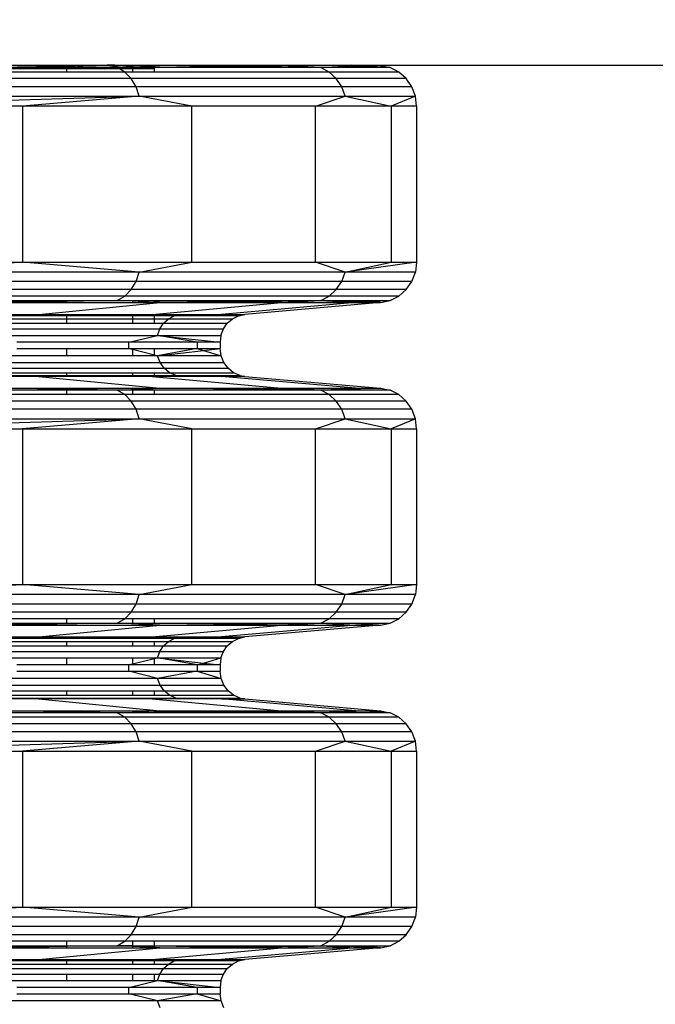
# Model space of a CAD drawing. Units: millimetres. Extents: x -491 to 8992, y 414 to 8232.
# Drawn here: x 5675 to 5768, y 3802 to 3947 of the extents above; entities that cross this region are included whole.
import ezdxf

# ---------------------------------------------------------------- set-up
doc = ezdxf.new("R2010")
doc.units = ezdxf.units.MM
doc.layers.add('Strefa bezpieczna', color=8, linetype='Continuous')
doc.dimstyles.get("Standard").update_dxf_attribs({"dimtxt": 180, "dimasz": 200, "dimexe": 0.18, "dimexo": 0.0625, "dimgap": 200, "dimtad": 0, "dimtih": 1, "dimtoh": 1, "dimlfac": 0.001, "dimzin": 0, "dimdsep": 46, "dimtxsty": 'Standard', "dimcen": 0.09, "dimse1": 1, "dimse2": 1, "dimadec": 0, "dimazin": 0, "dimtfac": 1, "dimtdec": 4, "dimtofl": 0, "dimtmove": 0, "dimatfit": 3, "dimfxl": 0, "dimtolj": 1, "dimtzin": 0, "dimarcsym": 0})

# ---------------------------------------------------------------- blocks, each defined once
blk = doc.blocks.new('*D2')
at = {"layer": 'Defpoints', "color": 0}
for p in [(6085.86, 5346.99), (650.94, 1708.32), (4395.58, 1708.32)]:
    blk.add_point(p, dxfattribs=at)
at = {"layer": 'Strefa bezpieczna', "color": 0, "lineweight": -2}
for p, q in [((650.94, 5146.99), (650.94, 3836.05)), ((650.94, 1908.32), (650.94, 3256.05))]:
    blk.add_line(p, q, dxfattribs=at)
at = {"layer": 'Strefa bezpieczna', "color": 0}
for points in [[(617.61, 5146.99), (684.28, 5146.99), (650.94, 5346.99)], [(617.61, 1908.32), (684.28, 1908.32), (650.94, 1708.32)]]:
    blk.add_solid(points, dxfattribs=at)
at = {"layer": 'Strefa bezpieczna', "color": 0, "insert": (650.94, 3546.05), "char_height": 180, "attachment_point": 5}
blk.add_mtext('\\A1;3.64', dxfattribs=at)
blk = doc.blocks.new('*D4')
at = {"layer": 'Defpoints', "color": 0}
for p in [(7028.03, 7571.07), (7028.03, 4598.64), (2787.31, 2368.09)]:
    blk.add_point(p, dxfattribs=at)
at = {"layer": 'Strefa bezpieczna', "color": 0, "lineweight": -2}
for p, q in [((2987.31, 7571.07), (4521.52, 7571.07)), ((6828.03, 7571.07), (5461.52, 7571.07))]:
    blk.add_line(p, q, dxfattribs=at)
at = {"layer": 'Strefa bezpieczna', "color": 0}
for points in [[(2987.31, 7604.41), (2987.31, 7537.74), (2787.31, 7571.07)], [(6828.03, 7604.41), (6828.03, 7537.74), (7028.03, 7571.07)]]:
    blk.add_solid(points, dxfattribs=at)
at = {"layer": 'Strefa bezpieczna', "color": 0, "insert": (4991.52, 7571.07), "char_height": 180, "attachment_point": 5}
blk.add_mtext('\\A1;4.24', dxfattribs=at)

msp = doc.modelspace()

# ---------------------------------------------------------------- linework, layer by layer
for p, q in [((5670.424, 3940.198), (5684.242, 3940.198)), ((5683.978, 3940.147), (5670.899, 3940.147)), ((5682.93, 3939.946), (5670.899, 3940.147)), ((5682.93, 3939.946), (5683.978, 3940.147)), ((5683.978, 3940.147), (5684.242, 3940.198)), ((5687.938, 3940.147), (5683.978, 3940.147)), ((5684.242, 3940.198), (5687.568, 3940.198)), ((5687.568, 3940.198), (5687.938, 3940.147)), ((5688.685, 3940.198), (5687.568, 3940.198)), ((5687.938, 3940.147), (5689.865, 3939.884)), ((5689.269, 3940.147), (5687.938, 3940.147)), ((5689.269, 3940.147), (5688.685, 3940.198)), ((5688.685, 3940.198), (5693.472, 3940.198)), ((5691.426, 3939.96), (5689.269, 3940.147)), ((5693.252, 3940.147), (5689.269, 3940.147)), ((5693.252, 3940.147), (5692.713, 3940.023)), ((5692.713, 3940.023), (5694.579, 3940.114)), ((5693.472, 3940.198), (5693.252, 3940.147)), ((5694.583, 3940.147), (5693.252, 3940.147)), ((5693.472, 3940.198), (5694.589, 3940.198)), ((5694.553, 3939.913), (5694.579, 3940.114)), ((5694.579, 3940.114), (5694.583, 3940.147)), ((5694.579, 3940.114), (5695.259, 3940.147)), ((5694.583, 3940.147), (5694.589, 3940.198)), ((5695.259, 3940.147), (5694.583, 3940.147)), ((5694.589, 3940.198), (5694.736, 3940.198)), ((5694.736, 3940.198), (5695.259, 3940.147)), ((5694.736, 3940.198), (5712.543, 3940.198)), ((5713.101, 3940.147), (5695.259, 3940.147)), ((5704.096, 3940.034), (5695.259, 3940.147)), ((5704.096, 3940.034), (5713.101, 3940.147)), ((5712.543, 3940.198), (5713.101, 3940.147)), ((5712.543, 3940.198), (5723.406, 3940.198)), ((5723.985, 3940.147), (5713.101, 3940.147)), ((5718.866, 3939.843), (5713.101, 3940.147)), ((5718.866, 3939.843), (5723.985, 3940.147)), ((5723.985, 3940.147), (5723.406, 3940.198)), ((5723.406, 3940.198), (5727.056, 3940.198)), ((5727.643, 3940.147), (5723.985, 3940.147)), ((5725.322, 3940.067), (5723.985, 3940.147)), ((5727.643, 3940.147), (5725.322, 3940.067)), ((5727.056, 3940.198), (5727.643, 3940.147)), ((5727.056, 3940.198), (5767.587, 3940.198)), ((5727.643, 3940.147), (5767.587, 3940.198)), ((5727.643, 3940.147), (5729.037, 3939.843)), ((5767.587, 3940.198), (5810.803, 3940.198)), ((5663.094, 3940.006), (5682.608, 3939.884)), ((5682.398, 3939.843), (5664.465, 3939.843)), ((5665.751, 3939.691), (5681.604, 3939.691)), ((5681.604, 3939.194), (5665.751, 3939.194)), ((5681.604, 3939.691), (5682.398, 3939.843)), ((5681.604, 3939.691), (5681.604, 3939.194)), ((5681.604, 3939.691), (5689.305, 3939.691)), ((5690.152, 3939.194), (5681.604, 3939.194)), ((5682.398, 3939.843), (5682.608, 3939.884)), ((5689.044, 3939.843), (5682.398, 3939.843)), ((5682.608, 3939.884), (5682.93, 3939.946)), ((5682.608, 3939.884), (5689.044, 3939.843)), ((5689.044, 3939.843), (5682.93, 3939.946)), ((5689.044, 3939.843), (5689.865, 3939.884)), ((5690.065, 3939.856), (5689.044, 3939.843)), ((5689.305, 3939.691), (5689.044, 3939.843)), ((5689.305, 3939.691), (5691.275, 3939.691)), ((5690.152, 3939.194), (5689.305, 3939.691)), ((5689.865, 3939.884), (5691.426, 3939.96)), ((5689.865, 3939.884), (5690.065, 3939.856)), ((5690.159, 3939.843), (5690.065, 3939.856)), ((5691.094, 3938.239), (5690.152, 3939.194)), ((5691.275, 3939.194), (5690.152, 3939.194)), ((5690.159, 3939.843), (5692.103, 3939.882)), ((5690.159, 3939.843), (5691.275, 3939.691)), ((5691.936, 3939.843), (5690.159, 3939.843)), ((5691.936, 3939.843), (5691.275, 3939.691)), ((5691.275, 3939.691), (5694.525, 3939.691)), ((5691.275, 3939.691), (5691.275, 3939.194)), ((5694.525, 3939.194), (5691.275, 3939.194)), ((5691.426, 3939.96), (5692.713, 3940.023)), ((5692.103, 3939.882), (5691.426, 3939.96)), ((5692.103, 3939.882), (5691.936, 3939.843)), ((5692.767, 3939.843), (5691.936, 3939.843)), ((5692.163, 3939.896), (5692.103, 3939.882)), ((5692.713, 3940.023), (5692.163, 3939.896)), ((5692.295, 3939.884), (5692.163, 3939.896)), ((5692.295, 3939.884), (5694.553, 3939.913)), ((5692.767, 3939.843), (5692.295, 3939.884)), ((5694.525, 3939.691), (5692.767, 3939.843)), ((5694.544, 3939.843), (5692.767, 3939.843)), ((5694.525, 3939.691), (5694.544, 3939.843)), ((5694.525, 3939.194), (5694.525, 3939.691)), ((5720.102, 3939.194), (5694.525, 3939.194)), ((5694.544, 3939.843), (5694.553, 3939.913)), ((5718.866, 3939.843), (5694.544, 3939.843)), ((5694.553, 3939.913), (5704.096, 3940.034)), ((5718.866, 3939.843), (5704.096, 3940.034)), ((5725.322, 3940.067), (5718.866, 3939.843)), ((5720.102, 3939.194), (5718.866, 3939.843)), ((5729.037, 3939.843), (5718.866, 3939.843)), ((5721.152, 3938.239), (5720.102, 3939.194)), ((5730.317, 3939.194), (5720.102, 3939.194)), ((5729.037, 3939.843), (5725.322, 3940.067)), ((5730.317, 3939.194), (5729.037, 3939.843)), ((5731.404, 3938.239), (5730.317, 3939.194)), ((5691.094, 3938.239), (5643.278, 3938.239)), ((5691.81, 3937.036), (5691.094, 3938.239)), ((5721.152, 3938.239), (5691.094, 3938.239)), ((5721.951, 3937.036), (5721.152, 3938.239)), ((5731.404, 3938.239), (5721.152, 3938.239)), ((5732.231, 3937.036), (5731.404, 3938.239)), ((5691.81, 3937.036), (5643.864, 3937.036)), ((5692.259, 3935.659), (5691.81, 3937.036)), ((5721.951, 3937.036), (5691.81, 3937.036)), ((5722.451, 3935.659), (5721.951, 3937.036)), ((5732.231, 3937.036), (5721.951, 3937.036)), ((5732.749, 3935.659), (5732.231, 3937.036)), ((5644.23, 3935.659), (5692.259, 3935.659)), ((5644.354, 3934.193), (5692.259, 3935.659)), ((5692.259, 3935.659), (5675.172, 3934.193)), ((5699.965, 3934.193), (5692.259, 3935.659)), ((5692.259, 3935.659), (5722.451, 3935.659)), ((5718.125, 3934.193), (5722.451, 3935.659)), ((5722.451, 3935.659), (5732.749, 3935.659)), ((5722.451, 3935.659), (5729.202, 3934.193)), ((5732.749, 3935.659), (5729.202, 3934.193)), ((5732.925, 3934.193), (5732.749, 3935.659)), ((5675.172, 3934.193), (5644.354, 3934.193)), ((5699.965, 3934.193), (5675.172, 3934.193)), ((5675.172, 3934.193), (5675.172, 3911.33)), ((5699.965, 3911.33), (5699.965, 3934.193)), ((5718.125, 3934.193), (5699.965, 3934.193)), ((5718.125, 3911.33), (5718.125, 3934.193)), ((5729.202, 3934.193), (5718.125, 3934.193)), ((5732.925, 3934.193), (5729.202, 3934.193)), ((5729.202, 3934.193), (5729.202, 3911.33)), ((5732.925, 3934.193), (5732.925, 3911.33)), ((5644.23, 3909.863), (5675.172, 3911.33)), ((5644.354, 3911.33), (5675.172, 3911.33)), ((5675.172, 3911.33), (5699.965, 3911.33)), ((5692.259, 3909.863), (5675.172, 3911.33)), ((5692.259, 3909.863), (5699.965, 3911.33)), ((5699.965, 3911.33), (5718.125, 3911.33)), ((5718.125, 3911.33), (5729.202, 3911.33)), ((5722.451, 3909.863), (5718.125, 3911.33)), ((5722.451, 3909.863), (5729.202, 3911.33)), ((5732.925, 3911.33), (5722.451, 3909.863)), ((5729.202, 3911.33), (5732.925, 3911.33)), ((5732.925, 3911.33), (5732.749, 3909.863)), ((5692.259, 3909.863), (5644.23, 3909.863)), ((5691.81, 3908.487), (5692.259, 3909.863)), ((5722.451, 3909.863), (5692.259, 3909.863)), ((5721.951, 3908.487), (5722.451, 3909.863)), ((5732.749, 3909.863), (5722.451, 3909.863)), ((5732.231, 3908.487), (5732.749, 3909.863)), ((5691.81, 3908.487), (5643.864, 3908.487)), ((5691.094, 3907.284), (5691.81, 3908.487)), ((5721.951, 3908.487), (5691.81, 3908.487)), ((5721.152, 3907.284), (5721.951, 3908.487)), ((5732.231, 3908.487), (5721.951, 3908.487)), ((5731.404, 3907.284), (5732.231, 3908.487)), ((5691.094, 3907.284), (5643.278, 3907.284)), ((5690.152, 3906.329), (5691.094, 3907.284)), ((5721.152, 3907.284), (5691.094, 3907.284)), ((5720.102, 3906.329), (5721.152, 3907.284)), ((5731.404, 3907.284), (5721.152, 3907.284)), ((5730.317, 3906.329), (5731.404, 3907.284)), ((5690.152, 3906.329), (5642.51, 3906.329)), ((5665.751, 3905.679), (5681.604, 3905.679)), ((5665.751, 3905.533), (5681.604, 3905.632)), ((5681.604, 3905.554), (5670.899, 3905.375)), ((5689.044, 3905.679), (5681.604, 3905.554)), ((5681.604, 3905.679), (5681.604, 3905.632)), ((5681.604, 3905.679), (5689.044, 3905.679)), ((5681.604, 3905.632), (5689.044, 3905.679)), ((5681.604, 3905.632), (5681.604, 3905.554)), ((5681.604, 3905.554), (5681.604, 3905.375)), ((5689.044, 3905.679), (5690.152, 3906.329)), ((5691.275, 3905.57), (5689.044, 3905.679)), ((5689.044, 3905.679), (5691.275, 3905.679)), ((5691.275, 3905.651), (5689.044, 3905.679)), ((5720.102, 3906.329), (5690.152, 3906.329)), ((5691.275, 3905.679), (5694.525, 3905.679)), ((5691.275, 3905.679), (5691.275, 3905.651)), ((5694.525, 3905.61), (5691.275, 3905.651)), ((5691.275, 3905.651), (5691.275, 3905.57)), ((5691.275, 3905.57), (5691.275, 3905.375)), ((5694.525, 3905.411), (5691.275, 3905.57)), ((5694.525, 3905.679), (5718.866, 3905.679)), ((5694.525, 3905.61), (5694.525, 3905.679)), ((5694.525, 3905.411), (5694.525, 3905.61)), ((5704.096, 3905.489), (5694.525, 3905.61)), ((5695.259, 3905.375), (5704.096, 3905.489)), ((5704.096, 3905.489), (5718.866, 3905.679)), ((5713.101, 3905.375), (5704.096, 3905.489)), ((5713.101, 3905.375), (5718.866, 3905.679)), ((5718.866, 3905.679), (5720.102, 3906.329)), ((5718.866, 3905.679), (5729.037, 3905.679)), ((5718.866, 3905.679), (5723.985, 3905.375)), ((5725.322, 3905.456), (5718.866, 3905.679)), ((5730.317, 3906.329), (5720.102, 3906.329)), ((5725.322, 3905.456), (5723.985, 3905.375)), ((5729.037, 3905.679), (5725.322, 3905.456)), ((5727.643, 3905.375), (5725.322, 3905.456)), ((5727.643, 3905.375), (5729.037, 3905.679)), ((5729.037, 3905.679), (5730.317, 3906.329)), ((5670.899, 3905.375), (5681.604, 3905.375)), ((5677.533, 3903.655), (5695.259, 3905.375)), ((5681.604, 3905.375), (5691.275, 3905.375)), ((5691.275, 3905.375), (5694.525, 3905.375)), ((5694.18, 3903.655), (5713.101, 3905.375)), ((5694.525, 3905.375), (5694.525, 3905.411)), ((5695.259, 3905.375), (5694.525, 3905.411)), ((5694.525, 3905.375), (5695.259, 3905.375)), ((5695.259, 3905.375), (5713.101, 3905.375)), ((5723.985, 3905.375), (5704.335, 3903.655)), ((5727.643, 3905.375), (5707.749, 3903.655)), ((5713.101, 3905.375), (5723.985, 3905.375)), ((5723.985, 3905.375), (5727.643, 3905.375)), ((5665.751, 3903.655), (5677.533, 3903.655)), ((5669.019, 3903.001), (5681.604, 3903.001)), ((5669.779, 3903.447), (5677.533, 3903.655)), ((5681.604, 3903.447), (5669.779, 3903.447)), ((5677.533, 3903.655), (5694.18, 3903.655)), ((5681.604, 3903.447), (5681.604, 3903.001)), ((5691.275, 3903.447), (5681.604, 3903.447)), ((5681.604, 3903.001), (5681.604, 3902.346)), ((5681.604, 3903.001), (5691.275, 3903.001)), ((5691.275, 3903.447), (5691.275, 3903.001)), ((5694.525, 3903.447), (5691.275, 3903.447)), ((5691.275, 3903.001), (5691.275, 3902.346)), ((5691.275, 3903.001), (5694.525, 3903.001)), ((5694.18, 3903.655), (5704.335, 3903.655)), ((5697.379, 3903.447), (5694.18, 3903.655)), ((5694.525, 3903.001), (5694.525, 3903.447)), ((5697.379, 3903.447), (5694.525, 3903.447)), ((5694.525, 3902.346), (5694.525, 3903.001)), ((5694.525, 3903.001), (5696.531, 3903.001)), ((5695.81, 3902.346), (5696.531, 3903.001)), ((5696.531, 3903.001), (5697.379, 3903.447)), ((5696.531, 3903.001), (5705.914, 3903.001)), ((5704.335, 3903.655), (5697.379, 3903.447)), ((5706.792, 3903.447), (5697.379, 3903.447)), ((5704.335, 3903.655), (5707.749, 3903.655)), ((5704.335, 3903.655), (5704.989, 3903.6)), ((5704.989, 3903.6), (5707.749, 3903.655)), ((5704.989, 3903.6), (5706.792, 3903.447)), ((5705.169, 3902.346), (5705.914, 3903.001)), ((5705.914, 3903.001), (5706.792, 3903.447)), ((5706.792, 3903.447), (5707.749, 3903.655)), ((5667.882, 3901.521), (5695.262, 3901.521)), ((5668.373, 3902.346), (5681.604, 3902.346)), ((5681.604, 3902.346), (5691.275, 3902.346)), ((5691.275, 3902.346), (5694.525, 3902.346)), ((5694.525, 3902.346), (5695.81, 3902.346)), ((5694.919, 3900.576), (5695.262, 3901.521)), ((5695.262, 3901.521), (5695.81, 3902.346)), ((5695.262, 3901.521), (5704.601, 3901.521)), ((5695.81, 3902.346), (5705.169, 3902.346)), ((5704.246, 3900.576), (5704.601, 3901.521)), ((5704.601, 3901.521), (5705.169, 3902.346)), ((5667.574, 3900.576), (5694.919, 3900.576)), ((5690.734, 3899.57), (5694.919, 3900.576)), ((5694.919, 3900.576), (5704.246, 3900.576)), ((5700.757, 3899.57), (5694.919, 3900.576)), ((5694.919, 3900.576), (5704.125, 3899.57)), ((5704.246, 3900.576), (5704.125, 3899.57)), ((5690.734, 3899.57), (5674.304, 3899.57)), ((5674.304, 3898.649), (5681.604, 3898.649)), ((5681.604, 3898.649), (5681.604, 3897.588)), ((5681.604, 3898.649), (5690.734, 3898.649)), ((5690.734, 3898.649), (5690.734, 3899.57)), ((5700.757, 3899.57), (5690.734, 3899.57)), ((5690.734, 3898.649), (5691.275, 3898.649)), ((5691.275, 3898.513), (5690.734, 3898.649)), ((5691.275, 3898.649), (5691.275, 3898.513)), ((5691.275, 3898.649), (5694.525, 3898.649)), ((5691.275, 3898.513), (5691.275, 3897.588)), ((5694.525, 3897.691), (5691.275, 3898.513)), ((5694.525, 3897.691), (5694.525, 3898.649)), ((5694.525, 3898.649), (5700.757, 3898.649)), ((5700.757, 3898.649), (5694.932, 3897.588)), ((5694.932, 3897.588), (5701.686, 3898.368)), ((5704.125, 3899.57), (5700.757, 3899.57)), ((5700.757, 3899.57), (5700.757, 3898.649)), ((5700.757, 3898.649), (5704.125, 3898.649)), ((5700.757, 3898.649), (5701.686, 3898.368)), ((5701.686, 3898.368), (5704.125, 3898.649)), ((5701.686, 3898.368), (5704.26, 3897.588)), ((5704.125, 3899.57), (5704.125, 3898.649)), ((5704.26, 3897.588), (5704.125, 3898.649)), ((5681.604, 3897.588), (5667.586, 3897.588)), ((5691.275, 3897.588), (5681.604, 3897.588)), ((5694.525, 3897.588), (5691.275, 3897.588)), ((5694.525, 3897.588), (5694.525, 3897.691)), ((5694.932, 3897.588), (5694.525, 3897.691)), ((5694.932, 3897.588), (5694.525, 3897.588)), ((5695.314, 3896.6), (5694.932, 3897.588)), ((5704.26, 3897.588), (5694.932, 3897.588)), ((5704.654, 3896.6), (5704.26, 3897.588)), ((5667.928, 3896.6), (5695.314, 3896.6)), ((5668.472, 3895.751), (5695.92, 3895.751)), ((5695.314, 3896.6), (5704.654, 3896.6)), ((5695.92, 3895.751), (5695.314, 3896.6)), ((5695.92, 3895.751), (5705.282, 3895.751)), ((5696.711, 3895.099), (5695.92, 3895.751)), ((5705.282, 3895.751), (5704.654, 3896.6)), ((5706.101, 3895.099), (5705.282, 3895.751)), ((5677.533, 3894.564), (5665.751, 3894.564)), ((5669.181, 3895.099), (5681.604, 3895.099)), ((5677.533, 3894.564), (5670.006, 3894.69)), ((5670.006, 3894.69), (5681.604, 3894.69)), ((5677.533, 3894.564), (5695.259, 3892.844)), ((5681.604, 3894.564), (5677.533, 3894.564)), ((5681.604, 3895.099), (5681.604, 3894.69)), ((5681.604, 3895.099), (5691.275, 3895.099)), ((5681.604, 3894.69), (5681.604, 3894.564)), ((5681.604, 3894.69), (5691.275, 3894.69)), ((5691.275, 3894.564), (5681.604, 3894.564)), ((5691.275, 3895.099), (5691.275, 3894.69)), ((5691.275, 3895.099), (5694.525, 3895.099)), ((5691.275, 3894.69), (5691.275, 3894.564)), ((5691.275, 3894.69), (5694.525, 3894.69)), ((5694.18, 3894.564), (5691.275, 3894.564)), ((5694.18, 3894.564), (5713.101, 3892.844)), ((5694.525, 3894.564), (5694.18, 3894.564)), ((5694.525, 3894.69), (5694.525, 3895.099)), ((5694.525, 3895.099), (5696.711, 3895.099)), ((5694.525, 3894.564), (5697.631, 3894.69)), ((5694.525, 3894.564), (5694.525, 3894.69)), ((5694.525, 3894.69), (5697.631, 3894.69)), ((5704.335, 3894.564), (5694.525, 3894.564)), ((5696.711, 3895.099), (5706.101, 3895.099)), ((5697.631, 3894.69), (5696.711, 3895.099)), ((5697.631, 3894.69), (5707.054, 3894.69)), ((5704.335, 3894.564), (5697.631, 3894.69)), ((5697.631, 3894.69), (5705.058, 3894.598)), ((5704.335, 3894.564), (5705.058, 3894.598)), ((5723.985, 3892.844), (5704.335, 3894.564)), ((5707.749, 3894.564), (5704.335, 3894.564)), ((5705.058, 3894.598), (5707.054, 3894.69)), ((5705.058, 3894.598), (5707.749, 3894.564)), ((5707.054, 3894.69), (5706.101, 3895.099)), ((5707.054, 3894.69), (5707.749, 3894.564)), ((5707.749, 3894.564), (5727.643, 3892.844)), ((5681.604, 3892.54), (5665.751, 3892.54)), ((5670.899, 3892.844), (5695.259, 3892.844)), ((5689.044, 3892.54), (5670.899, 3892.844)), ((5681.604, 3892.54), (5681.604, 3891.891)), ((5689.044, 3892.54), (5681.604, 3892.54)), ((5689.044, 3892.54), (5695.259, 3892.844)), ((5690.152, 3891.891), (5689.044, 3892.54)), ((5691.275, 3892.54), (5689.044, 3892.54)), ((5691.275, 3892.54), (5691.275, 3891.891)), ((5694.525, 3892.54), (5691.275, 3892.54)), ((5694.525, 3891.891), (5694.525, 3892.54)), ((5718.866, 3892.54), (5694.525, 3892.54)), ((5695.259, 3892.844), (5713.101, 3892.844)), ((5718.866, 3892.54), (5695.259, 3892.844)), ((5713.101, 3892.844), (5723.985, 3892.844)), ((5718.866, 3892.54), (5713.101, 3892.844)), ((5718.866, 3892.54), (5723.985, 3892.844)), ((5727.643, 3892.844), (5718.866, 3892.54)), ((5720.102, 3891.891), (5718.866, 3892.54)), ((5729.037, 3892.54), (5718.866, 3892.54)), ((5723.985, 3892.844), (5727.643, 3892.844)), ((5727.643, 3892.844), (5729.037, 3892.54)), ((5730.317, 3891.891), (5729.037, 3892.54)), ((5681.604, 3891.891), (5665.751, 3891.891)), ((5690.152, 3891.891), (5681.604, 3891.891)), ((5691.094, 3890.936), (5690.152, 3891.891)), ((5691.275, 3891.891), (5690.152, 3891.891)), ((5694.525, 3891.891), (5691.275, 3891.891)), ((5720.102, 3891.891), (5694.525, 3891.891)), ((5721.152, 3890.936), (5720.102, 3891.891)), ((5730.317, 3891.891), (5720.102, 3891.891)), ((5731.404, 3890.936), (5730.317, 3891.891)), ((5691.094, 3890.936), (5643.278, 3890.936)), ((5691.81, 3889.733), (5643.864, 3889.733)), ((5691.81, 3889.733), (5691.094, 3890.936)), ((5721.152, 3890.936), (5691.094, 3890.936)), ((5692.259, 3888.356), (5691.81, 3889.733)), ((5721.951, 3889.733), (5691.81, 3889.733)), ((5721.951, 3889.733), (5721.152, 3890.936)), ((5731.404, 3890.936), (5721.152, 3890.936)), ((5722.451, 3888.356), (5721.951, 3889.733)), ((5732.231, 3889.733), (5721.951, 3889.733)), ((5732.231, 3889.733), (5731.404, 3890.936)), ((5732.749, 3888.356), (5732.231, 3889.733)), ((5644.23, 3888.356), (5692.259, 3888.356)), ((5644.354, 3886.89), (5692.259, 3888.356)), ((5692.259, 3888.356), (5675.172, 3886.89)), ((5699.965, 3886.89), (5692.259, 3888.356)), ((5692.259, 3888.356), (5722.451, 3888.356)), ((5718.125, 3886.89), (5722.451, 3888.356)), ((5722.451, 3888.356), (5732.749, 3888.356)), ((5722.451, 3888.356), (5729.202, 3886.89)), ((5732.749, 3888.356), (5729.202, 3886.89)), ((5732.925, 3886.89), (5732.749, 3888.356)), ((5644.354, 3886.89), (5675.172, 3886.89)), ((5675.172, 3886.89), (5699.965, 3886.89)), ((5675.172, 3886.89), (5675.172, 3864.027)), ((5699.965, 3886.89), (5718.125, 3886.89)), ((5699.965, 3864.027), (5699.965, 3886.89)), ((5718.125, 3886.89), (5729.202, 3886.89)), ((5718.125, 3864.027), (5718.125, 3886.89)), ((5729.202, 3886.89), (5732.925, 3886.89)), ((5729.202, 3886.89), (5729.202, 3864.027)), ((5732.925, 3886.89), (5732.925, 3864.027)), ((5644.23, 3862.56), (5675.172, 3864.027)), ((5644.354, 3864.027), (5675.172, 3864.027)), ((5675.172, 3864.027), (5699.965, 3864.027)), ((5692.259, 3862.56), (5675.172, 3864.027)), ((5692.259, 3862.56), (5699.965, 3864.027)), ((5699.965, 3864.027), (5718.125, 3864.027)), ((5718.125, 3864.027), (5729.202, 3864.027)), ((5722.451, 3862.56), (5718.125, 3864.027)), ((5722.451, 3862.56), (5729.202, 3864.027)), ((5732.925, 3864.027), (5722.451, 3862.56)), ((5729.202, 3864.027), (5732.925, 3864.027)), ((5732.925, 3864.027), (5732.749, 3862.56)), ((5692.259, 3862.56), (5644.23, 3862.56)), ((5691.81, 3861.184), (5692.259, 3862.56)), ((5722.451, 3862.56), (5692.259, 3862.56)), ((5721.951, 3861.184), (5722.451, 3862.56)), ((5732.749, 3862.56), (5722.451, 3862.56)), ((5732.231, 3861.184), (5732.749, 3862.56)), ((5691.81, 3861.184), (5643.864, 3861.184)), ((5691.094, 3859.981), (5691.81, 3861.184)), ((5721.951, 3861.184), (5691.81, 3861.184)), ((5721.152, 3859.981), (5721.951, 3861.184)), ((5732.231, 3861.184), (5721.951, 3861.184)), ((5731.404, 3859.981), (5732.231, 3861.184)), ((5691.094, 3859.981), (5643.278, 3859.981)), ((5690.152, 3859.026), (5691.094, 3859.981)), ((5721.152, 3859.981), (5691.094, 3859.981)), ((5720.102, 3859.026), (5721.152, 3859.981)), ((5731.404, 3859.981), (5721.152, 3859.981)), ((5730.317, 3859.026), (5731.404, 3859.981)), ((5640.619, 3858.072), (5689.044, 3858.376)), ((5681.604, 3859.026), (5665.751, 3859.026)), ((5665.751, 3858.376), (5681.604, 3858.376)), ((5689.044, 3858.376), (5670.899, 3858.072)), ((5670.899, 3858.072), (5695.259, 3858.072)), ((5677.533, 3856.352), (5695.259, 3858.072)), ((5681.604, 3859.026), (5681.604, 3858.376)), ((5690.152, 3859.026), (5681.604, 3859.026)), ((5681.604, 3858.376), (5689.044, 3858.376)), ((5689.044, 3858.376), (5690.152, 3859.026)), ((5695.259, 3858.072), (5689.044, 3858.376)), ((5689.044, 3858.376), (5691.275, 3858.376)), ((5691.275, 3859.026), (5690.152, 3859.026)), ((5691.275, 3859.026), (5691.275, 3858.376)), ((5694.525, 3859.026), (5691.275, 3859.026)), ((5691.275, 3858.376), (5694.525, 3858.376)), ((5694.18, 3856.352), (5713.101, 3858.072)), ((5694.525, 3858.376), (5694.525, 3859.026)), ((5720.102, 3859.026), (5694.525, 3859.026)), ((5694.525, 3858.376), (5718.866, 3858.376)), ((5695.259, 3858.072), (5718.866, 3858.376)), ((5695.259, 3858.072), (5713.101, 3858.072)), ((5723.985, 3858.072), (5704.335, 3856.352)), ((5727.643, 3858.072), (5707.749, 3856.352)), ((5713.101, 3858.072), (5718.866, 3858.376)), ((5713.101, 3858.072), (5723.985, 3858.072)), ((5718.866, 3858.376), (5720.102, 3859.026)), ((5718.866, 3858.376), (5729.037, 3858.376)), ((5718.866, 3858.376), (5723.985, 3858.072)), ((5730.317, 3859.026), (5720.102, 3859.026)), ((5729.037, 3858.376), (5723.985, 3858.072)), ((5723.985, 3858.072), (5727.643, 3858.072)), ((5727.643, 3858.072), (5729.037, 3858.376)), ((5729.037, 3858.376), (5730.317, 3859.026)), ((5665.751, 3856.352), (5677.533, 3856.352)), ((5668.373, 3855.043), (5681.604, 3855.043)), ((5669.019, 3855.698), (5681.604, 3855.698)), ((5669.779, 3856.144), (5677.533, 3856.352)), ((5681.604, 3856.144), (5669.779, 3856.144)), ((5677.533, 3856.352), (5681.604, 3856.352)), ((5681.604, 3856.352), (5681.604, 3856.144)), ((5681.604, 3856.352), (5691.275, 3856.352)), ((5691.275, 3856.144), (5681.604, 3856.144)), ((5681.604, 3855.698), (5681.604, 3855.043)), ((5681.604, 3855.698), (5691.275, 3855.698)), ((5681.604, 3855.043), (5691.275, 3855.043)), ((5691.275, 3856.352), (5691.275, 3856.144)), ((5691.275, 3856.352), (5694.18, 3856.352)), ((5694.525, 3856.144), (5691.275, 3856.144)), ((5691.275, 3855.698), (5691.275, 3855.043)), ((5691.275, 3855.698), (5694.525, 3855.698)), ((5691.275, 3855.043), (5694.525, 3855.043)), ((5694.18, 3856.352), (5694.525, 3856.352)), ((5694.525, 3856.144), (5694.525, 3856.352)), ((5694.525, 3856.352), (5704.335, 3856.352)), ((5697.379, 3856.144), (5694.525, 3856.352)), ((5697.379, 3856.144), (5694.525, 3856.144)), ((5694.525, 3855.043), (5694.525, 3855.698)), ((5694.525, 3855.698), (5696.531, 3855.698)), ((5694.525, 3855.043), (5695.81, 3855.043)), ((5695.262, 3854.218), (5695.81, 3855.043)), ((5695.81, 3855.043), (5696.531, 3855.698)), ((5695.81, 3855.043), (5705.169, 3855.043)), ((5696.531, 3855.698), (5697.379, 3856.144)), ((5696.531, 3855.698), (5705.914, 3855.698)), ((5704.335, 3856.352), (5697.379, 3856.144)), ((5697.379, 3856.144), (5704.989, 3856.297)), ((5706.792, 3856.144), (5697.379, 3856.144)), ((5704.335, 3856.352), (5707.749, 3856.352)), ((5704.335, 3856.352), (5704.989, 3856.297)), ((5704.601, 3854.218), (5705.169, 3855.043)), ((5704.989, 3856.297), (5707.749, 3856.352)), ((5704.989, 3856.297), (5706.792, 3856.144)), ((5705.169, 3855.043), (5705.914, 3855.698)), ((5705.914, 3855.698), (5706.792, 3856.144)), ((5706.792, 3856.144), (5707.749, 3856.352)), ((5667.882, 3854.218), (5695.262, 3854.218)), ((5694.919, 3853.273), (5695.262, 3854.218)), ((5695.262, 3854.218), (5704.601, 3854.218)), ((5704.246, 3853.273), (5704.601, 3854.218)), ((5667.574, 3853.273), (5681.604, 3853.273)), ((5681.604, 3852.267), (5674.304, 3852.267)), ((5681.604, 3853.273), (5681.604, 3852.267)), ((5681.604, 3853.273), (5691.275, 3853.273)), ((5690.734, 3852.267), (5681.604, 3852.267)), ((5690.734, 3852.267), (5691.275, 3852.397)), ((5690.734, 3851.346), (5690.734, 3852.267)), ((5691.275, 3852.267), (5690.734, 3852.267)), ((5691.275, 3853.273), (5691.275, 3852.397)), ((5691.275, 3853.273), (5694.525, 3853.273)), ((5691.275, 3852.397), (5694.525, 3853.179)), ((5691.275, 3852.397), (5691.275, 3852.267)), ((5694.525, 3852.267), (5691.275, 3852.267)), ((5694.525, 3853.179), (5694.525, 3853.273)), ((5694.525, 3853.179), (5694.919, 3853.273)), ((5694.525, 3853.273), (5694.919, 3853.273)), ((5694.525, 3852.267), (5694.525, 3853.179)), ((5700.757, 3852.267), (5694.525, 3852.267)), ((5694.919, 3853.273), (5704.246, 3853.273)), ((5700.757, 3852.267), (5694.919, 3853.273)), ((5694.919, 3853.273), (5701.682, 3852.534)), ((5700.757, 3852.267), (5701.682, 3852.534)), ((5704.125, 3852.267), (5700.757, 3852.267)), ((5700.757, 3852.267), (5700.757, 3851.346)), ((5701.682, 3852.534), (5704.246, 3853.273)), ((5701.682, 3852.534), (5704.125, 3852.267)), ((5704.246, 3853.273), (5704.125, 3852.267)), ((5704.125, 3852.267), (5704.125, 3851.346)), ((5674.304, 3851.346), (5690.734, 3851.346)), ((5690.734, 3851.346), (5700.757, 3851.346)), ((5694.932, 3850.285), (5690.734, 3851.346)), ((5700.757, 3851.346), (5694.932, 3850.285)), ((5700.757, 3851.346), (5704.125, 3851.346)), ((5700.757, 3851.346), (5704.26, 3850.285)), ((5704.26, 3850.285), (5704.125, 3851.346)), ((5694.932, 3850.285), (5667.586, 3850.285)), ((5667.928, 3849.297), (5695.314, 3849.297)), ((5695.314, 3849.297), (5694.932, 3850.285)), ((5704.26, 3850.285), (5694.932, 3850.285)), ((5695.314, 3849.297), (5704.654, 3849.297)), ((5695.92, 3848.448), (5695.314, 3849.297)), ((5704.654, 3849.297), (5704.26, 3850.285)), ((5705.282, 3848.448), (5704.654, 3849.297)), ((5668.472, 3848.448), (5681.604, 3848.448)), ((5669.181, 3847.796), (5681.604, 3847.796)), ((5681.604, 3848.448), (5681.604, 3847.796)), ((5681.604, 3848.448), (5691.275, 3848.448)), ((5681.604, 3847.796), (5691.275, 3847.796)), ((5691.275, 3848.448), (5691.275, 3847.796)), ((5691.275, 3848.448), (5694.525, 3848.448)), ((5691.275, 3847.796), (5694.525, 3847.796)), ((5694.525, 3847.796), (5694.525, 3848.448)), ((5694.525, 3848.448), (5695.92, 3848.448)), ((5694.525, 3847.796), (5696.711, 3847.796)), ((5695.92, 3848.448), (5705.282, 3848.448)), ((5696.711, 3847.796), (5695.92, 3848.448)), ((5696.711, 3847.796), (5706.101, 3847.796)), ((5697.631, 3847.387), (5696.711, 3847.796)), ((5706.101, 3847.796), (5705.282, 3848.448)), ((5707.054, 3847.387), (5706.101, 3847.796)), ((5677.533, 3847.261), (5665.751, 3847.261)), ((5677.533, 3847.261), (5670.006, 3847.387)), ((5670.006, 3847.387), (5681.604, 3847.387)), ((5677.533, 3847.261), (5695.259, 3845.541)), ((5681.604, 3847.261), (5677.533, 3847.261)), ((5681.604, 3847.387), (5681.604, 3847.261)), ((5681.604, 3847.387), (5691.275, 3847.387)), ((5691.275, 3847.261), (5681.604, 3847.261)), ((5691.275, 3847.387), (5691.275, 3847.261)), ((5691.275, 3847.387), (5694.525, 3847.387)), ((5694.18, 3847.261), (5691.275, 3847.261)), ((5694.18, 3847.261), (5713.101, 3845.541)), ((5694.525, 3847.261), (5694.18, 3847.261)), ((5694.525, 3847.261), (5694.525, 3847.387)), ((5694.525, 3847.261), (5697.631, 3847.387)), ((5694.525, 3847.387), (5697.631, 3847.387)), ((5704.335, 3847.261), (5694.525, 3847.261)), ((5697.631, 3847.387), (5707.054, 3847.387)), ((5704.335, 3847.261), (5697.631, 3847.387)), ((5697.631, 3847.387), (5705.058, 3847.295)), ((5704.335, 3847.261), (5705.058, 3847.295)), ((5723.985, 3845.541), (5704.335, 3847.261)), ((5707.749, 3847.261), (5704.335, 3847.261)), ((5705.058, 3847.295), (5707.054, 3847.387)), ((5705.058, 3847.295), (5707.749, 3847.261)), ((5707.054, 3847.387), (5707.749, 3847.261)), ((5707.749, 3847.261), (5727.643, 3845.541)), ((5665.751, 3845.384), (5681.604, 3845.284)), ((5681.604, 3845.238), (5665.751, 3845.238)), ((5670.899, 3845.541), (5681.604, 3845.541)), ((5681.604, 3845.362), (5670.899, 3845.541)), ((5681.604, 3845.541), (5681.604, 3845.362)), ((5681.604, 3845.541), (5691.275, 3845.541)), ((5689.044, 3845.238), (5681.604, 3845.362)), ((5681.604, 3845.362), (5681.604, 3845.284)), ((5681.604, 3845.284), (5681.604, 3845.238)), ((5681.604, 3845.284), (5689.044, 3845.238)), ((5689.044, 3845.238), (5681.604, 3845.238)), ((5689.044, 3845.238), (5691.275, 3845.347)), ((5689.044, 3845.238), (5691.275, 3845.266)), ((5690.152, 3844.588), (5689.044, 3845.238)), ((5691.275, 3845.238), (5689.044, 3845.238)), ((5691.275, 3845.541), (5691.275, 3845.347)), ((5691.275, 3845.541), (5694.525, 3845.541)), ((5691.275, 3845.347), (5694.525, 3845.506)), ((5691.275, 3845.347), (5691.275, 3845.266)), ((5691.275, 3845.266), (5694.525, 3845.307)), ((5691.275, 3845.266), (5691.275, 3845.238)), ((5694.525, 3845.238), (5691.275, 3845.238)), ((5694.525, 3845.506), (5694.525, 3845.541)), ((5694.525, 3845.506), (5695.259, 3845.541)), ((5694.525, 3845.541), (5695.259, 3845.541)), ((5694.525, 3845.307), (5694.525, 3845.506)), ((5694.525, 3845.307), (5704.096, 3845.428)), ((5694.525, 3845.238), (5694.525, 3845.307)), ((5718.866, 3845.238), (5694.525, 3845.238)), ((5695.259, 3845.541), (5713.101, 3845.541)), ((5704.096, 3845.428), (5695.259, 3845.541)), ((5704.096, 3845.428), (5713.101, 3845.541)), ((5718.866, 3845.238), (5704.096, 3845.428)), ((5713.101, 3845.541), (5723.985, 3845.541)), ((5718.866, 3845.238), (5713.101, 3845.541)), ((5718.866, 3845.238), (5723.985, 3845.541)), ((5725.322, 3845.461), (5718.866, 3845.238)), ((5720.102, 3844.588), (5718.866, 3845.238)), ((5729.037, 3845.238), (5718.866, 3845.238)), ((5723.985, 3845.541), (5727.643, 3845.541)), ((5725.322, 3845.461), (5723.985, 3845.541)), ((5727.643, 3845.541), (5725.322, 3845.461)), ((5729.037, 3845.238), (5725.322, 3845.461)), ((5727.643, 3845.541), (5729.037, 3845.238)), ((5730.317, 3844.588), (5729.037, 3845.238)), ((5690.152, 3844.588), (5642.51, 3844.588)), ((5691.094, 3843.633), (5643.278, 3843.633)), ((5691.094, 3843.633), (5690.152, 3844.588)), ((5720.102, 3844.588), (5690.152, 3844.588)), ((5691.81, 3842.43), (5691.094, 3843.633)), ((5721.152, 3843.633), (5691.094, 3843.633)), ((5721.152, 3843.633), (5720.102, 3844.588)), ((5730.317, 3844.588), (5720.102, 3844.588)), ((5721.951, 3842.43), (5721.152, 3843.633)), ((5731.404, 3843.633), (5721.152, 3843.633)), ((5731.404, 3843.633), (5730.317, 3844.588)), ((5732.231, 3842.43), (5731.404, 3843.633)), ((5691.81, 3842.43), (5643.864, 3842.43)), ((5692.259, 3841.053), (5691.81, 3842.43)), ((5721.951, 3842.43), (5691.81, 3842.43)), ((5722.451, 3841.053), (5721.951, 3842.43)), ((5732.231, 3842.43), (5721.951, 3842.43)), ((5732.749, 3841.053), (5732.231, 3842.43)), ((5644.23, 3841.053), (5692.259, 3841.053)), ((5644.354, 3839.587), (5692.259, 3841.053)), ((5692.259, 3841.053), (5675.172, 3839.587)), ((5699.965, 3839.587), (5692.259, 3841.053)), ((5692.259, 3841.053), (5722.451, 3841.053)), ((5718.125, 3839.587), (5722.451, 3841.053)), ((5722.451, 3841.053), (5732.749, 3841.053)), ((5722.451, 3841.053), (5729.202, 3839.587)), ((5732.749, 3841.053), (5729.202, 3839.587)), ((5732.925, 3839.587), (5732.749, 3841.053)), ((5644.354, 3839.587), (5675.172, 3839.587)), ((5675.172, 3839.587), (5699.965, 3839.587)), ((5675.172, 3839.587), (5675.172, 3816.724)), ((5699.965, 3839.587), (5718.125, 3839.587)), ((5699.965, 3816.724), (5699.965, 3839.587)), ((5718.125, 3839.587), (5729.202, 3839.587)), ((5718.125, 3816.724), (5718.125, 3839.587)), ((5729.202, 3839.587), (5732.925, 3839.587)), ((5729.202, 3839.587), (5729.202, 3816.724)), ((5732.925, 3839.587), (5732.925, 3816.724)), ((5644.23, 3815.258), (5675.172, 3816.724)), ((5644.354, 3816.724), (5675.172, 3816.724)), ((5675.172, 3816.724), (5699.965, 3816.724)), ((5692.259, 3815.258), (5675.172, 3816.724)), ((5692.259, 3815.258), (5699.965, 3816.724)), ((5699.965, 3816.724), (5718.125, 3816.724)), ((5718.125, 3816.724), (5729.202, 3816.724)), ((5722.451, 3815.258), (5718.125, 3816.724)), ((5722.451, 3815.258), (5729.202, 3816.724)), ((5732.925, 3816.724), (5722.451, 3815.258)), ((5729.202, 3816.724), (5732.925, 3816.724)), ((5732.925, 3816.724), (5732.749, 3815.258)), ((5692.259, 3815.258), (5644.23, 3815.258)), ((5691.81, 3813.881), (5692.259, 3815.258)), ((5722.451, 3815.258), (5692.259, 3815.258)), ((5721.951, 3813.881), (5722.451, 3815.258)), ((5732.749, 3815.258), (5722.451, 3815.258)), ((5732.231, 3813.881), (5732.749, 3815.258)), ((5691.81, 3813.881), (5643.864, 3813.881)), ((5691.094, 3812.678), (5691.81, 3813.881)), ((5721.951, 3813.881), (5691.81, 3813.881)), ((5721.152, 3812.678), (5721.951, 3813.881)), ((5732.231, 3813.881), (5721.951, 3813.881)), ((5731.404, 3812.678), (5732.231, 3813.881)), ((5691.094, 3812.678), (5643.278, 3812.678)), ((5681.604, 3811.723), (5665.751, 3811.723)), ((5681.604, 3811.723), (5681.604, 3811.073)), ((5690.152, 3811.723), (5681.604, 3811.723)), ((5689.044, 3811.073), (5690.152, 3811.723)), ((5690.152, 3811.723), (5691.094, 3812.678)), ((5691.275, 3811.723), (5690.152, 3811.723)), ((5721.152, 3812.678), (5691.094, 3812.678)), ((5694.525, 3811.723), (5691.275, 3811.723)), ((5691.275, 3811.723), (5691.275, 3811.073)), ((5720.102, 3811.723), (5694.525, 3811.723)), ((5694.525, 3811.073), (5694.525, 3811.723)), ((5718.866, 3811.073), (5720.102, 3811.723)), ((5720.102, 3811.723), (5721.152, 3812.678)), ((5730.317, 3811.723), (5720.102, 3811.723)), ((5731.404, 3812.678), (5721.152, 3812.678)), ((5729.037, 3811.073), (5730.317, 3811.723)), ((5730.317, 3811.723), (5731.404, 3812.678)), ((5665.751, 3811.073), (5681.604, 3811.073)), ((5665.751, 3810.927), (5681.604, 3811.027)), ((5681.604, 3810.949), (5670.899, 3810.769)), ((5670.899, 3810.769), (5681.604, 3810.769)), ((5677.533, 3809.05), (5695.259, 3810.769)), ((5689.044, 3811.073), (5681.604, 3810.949)), ((5681.604, 3811.073), (5689.044, 3811.073)), ((5681.604, 3811.073), (5681.604, 3811.027)), ((5681.604, 3811.027), (5689.044, 3811.073)), ((5681.604, 3811.027), (5681.604, 3810.949)), ((5681.604, 3810.949), (5681.604, 3810.769)), ((5681.604, 3810.769), (5691.275, 3810.769)), ((5691.275, 3810.964), (5689.044, 3811.073)), ((5689.044, 3811.073), (5691.275, 3811.073)), ((5691.275, 3811.045), (5689.044, 3811.073)), ((5691.275, 3811.073), (5694.525, 3811.073)), ((5691.275, 3811.073), (5691.275, 3811.045)), ((5694.525, 3811.004), (5691.275, 3811.045)), ((5691.275, 3811.045), (5691.275, 3810.964)), ((5691.275, 3810.964), (5691.275, 3810.769)), ((5694.525, 3810.805), (5691.275, 3810.964)), ((5691.275, 3810.769), (5694.525, 3810.769)), ((5694.18, 3809.05), (5713.101, 3810.769)), ((5694.525, 3811.073), (5718.866, 3811.073)), ((5694.525, 3811.004), (5694.525, 3811.073)), ((5704.096, 3810.883), (5694.525, 3811.004)), ((5694.525, 3810.805), (5694.525, 3811.004)), ((5694.525, 3810.769), (5694.525, 3810.805)), ((5695.259, 3810.769), (5694.525, 3810.805)), ((5694.525, 3810.769), (5695.259, 3810.769)), ((5695.259, 3810.769), (5704.096, 3810.883)), ((5695.259, 3810.769), (5713.101, 3810.769)), ((5704.096, 3810.883), (5718.866, 3811.073)), ((5713.101, 3810.769), (5704.096, 3810.883)), ((5723.985, 3810.769), (5704.335, 3809.05)), ((5727.643, 3810.769), (5707.749, 3809.05)), ((5713.101, 3810.769), (5718.866, 3811.073)), ((5713.101, 3810.769), (5723.985, 3810.769)), ((5718.866, 3811.073), (5729.037, 3811.073)), ((5718.866, 3811.073), (5723.985, 3810.769)), ((5725.322, 3810.85), (5718.866, 3811.073)), ((5725.322, 3810.85), (5723.985, 3810.769)), ((5723.985, 3810.769), (5727.643, 3810.769)), ((5729.037, 3811.073), (5725.322, 3810.85)), ((5727.643, 3810.769), (5725.322, 3810.85)), ((5727.643, 3810.769), (5729.037, 3811.073)), ((5665.751, 3809.05), (5677.533, 3809.05)), ((5669.779, 3808.841), (5677.533, 3809.05)), ((5681.604, 3808.841), (5669.779, 3808.841)), ((5677.533, 3809.05), (5681.604, 3809.05)), ((5681.604, 3809.05), (5681.604, 3808.841)), ((5681.604, 3809.05), (5691.275, 3809.05)), ((5681.604, 3808.841), (5681.604, 3808.396)), ((5691.275, 3808.841), (5681.604, 3808.841)), ((5691.275, 3809.05), (5691.275, 3808.841)), ((5691.275, 3809.05), (5694.18, 3809.05)), ((5691.275, 3808.841), (5691.275, 3808.396)), ((5694.525, 3808.841), (5691.275, 3808.841)), ((5694.18, 3809.05), (5694.525, 3809.05)), ((5694.525, 3809.05), (5704.335, 3809.05)), ((5697.379, 3808.841), (5694.525, 3809.05)), ((5694.525, 3808.841), (5694.525, 3809.05)), ((5694.525, 3808.396), (5694.525, 3808.841)), ((5697.379, 3808.841), (5694.525, 3808.841)), ((5696.531, 3808.396), (5697.379, 3808.841)), ((5704.335, 3809.05), (5697.379, 3808.841)), ((5697.379, 3808.841), (5704.989, 3808.994)), ((5706.792, 3808.841), (5697.379, 3808.841)), ((5704.335, 3809.05), (5707.749, 3809.05)), ((5704.335, 3809.05), (5704.989, 3808.994)), ((5704.989, 3808.994), (5707.749, 3809.05)), ((5704.989, 3808.994), (5706.792, 3808.841)), ((5705.914, 3808.396), (5706.792, 3808.841)), ((5706.792, 3808.841), (5707.749, 3809.05)), ((5668.373, 3807.74), (5695.81, 3807.74)), ((5669.019, 3808.396), (5681.604, 3808.396)), ((5681.604, 3808.396), (5691.275, 3808.396)), ((5691.275, 3808.396), (5694.525, 3808.396)), ((5694.525, 3808.396), (5696.531, 3808.396)), ((5695.262, 3806.915), (5695.81, 3807.74)), ((5695.81, 3807.74), (5696.531, 3808.396)), ((5695.81, 3807.74), (5705.169, 3807.74)), ((5696.531, 3808.396), (5705.914, 3808.396)), ((5704.601, 3806.915), (5705.169, 3807.74)), ((5705.169, 3807.74), (5705.914, 3808.396)), ((5667.574, 3805.97), (5681.604, 3805.97)), ((5667.882, 3806.915), (5681.604, 3806.915)), ((5681.604, 3806.915), (5681.604, 3805.97)), ((5681.604, 3806.915), (5691.275, 3806.915)), ((5681.604, 3805.97), (5691.275, 3805.97)), ((5690.734, 3804.964), (5694.919, 3805.97)), ((5691.275, 3806.915), (5691.275, 3805.97)), ((5691.275, 3806.915), (5694.525, 3806.915)), ((5691.275, 3805.97), (5694.525, 3805.97)), ((5694.525, 3805.97), (5694.525, 3806.915)), ((5694.525, 3806.915), (5695.262, 3806.915)), ((5694.525, 3805.97), (5694.919, 3805.97)), ((5694.919, 3805.97), (5695.262, 3806.915)), ((5694.919, 3805.97), (5704.246, 3805.97)), ((5700.757, 3804.964), (5694.919, 3805.97)), ((5694.919, 3805.97), (5704.125, 3804.964)), ((5695.262, 3806.915), (5704.601, 3806.915)), ((5704.246, 3805.97), (5704.125, 3804.964)), ((5704.246, 3805.97), (5704.601, 3806.915)), ((5690.734, 3804.964), (5674.304, 3804.964)), ((5690.734, 3804.043), (5690.734, 3804.964)), ((5700.757, 3804.964), (5690.734, 3804.964)), ((5704.125, 3804.964), (5700.757, 3804.964)), ((5700.757, 3804.964), (5700.757, 3804.043)), ((5704.125, 3804.964), (5704.125, 3804.043)), ((5694.932, 3802.982), (5667.586, 3802.982)), ((5674.304, 3804.043), (5690.734, 3804.043)), ((5690.734, 3804.043), (5700.757, 3804.043)), ((5694.932, 3802.982), (5690.734, 3804.043)), ((5700.757, 3804.043), (5694.932, 3802.982)), ((5695.314, 3801.994), (5694.932, 3802.982)), ((5704.26, 3802.982), (5694.932, 3802.982)), ((5700.757, 3804.043), (5704.125, 3804.043)), ((5700.757, 3804.043), (5704.26, 3802.982)), ((5704.26, 3802.982), (5704.125, 3804.043)), ((5704.654, 3801.994), (5704.26, 3802.982))]:
    msp.add_line(p, q)

# ---------------------------------------------------------------- dimensions: what is measured, and where the dimension line sits
at = {"layer": 'Strefa bezpieczna'}
dim = msp.add_linear_dim(base=(7028.026, 7571.074), p1=(2787.307, 2368.085), p2=(7028.026, 4598.636), dimstyle='Standard', dxfattribs=at)
dim.commit()
dim.dimension.update_dxf_attribs({"geometry": '*D4', "text_midpoint": (4991.521, 7571.074), "dimtype": 160})
dim = msp.add_linear_dim(base=(650.943, 1708.324), p1=(6085.861, 5346.994), p2=(4395.575, 1708.324), angle=90, dimstyle='Standard', dxfattribs=at)
dim.commit()
dim.dimension.update_dxf_attribs({"geometry": '*D2', "text_midpoint": (650.943, 3546.046), "dimtype": 160})

doc.saveas('drawing.dxf')
